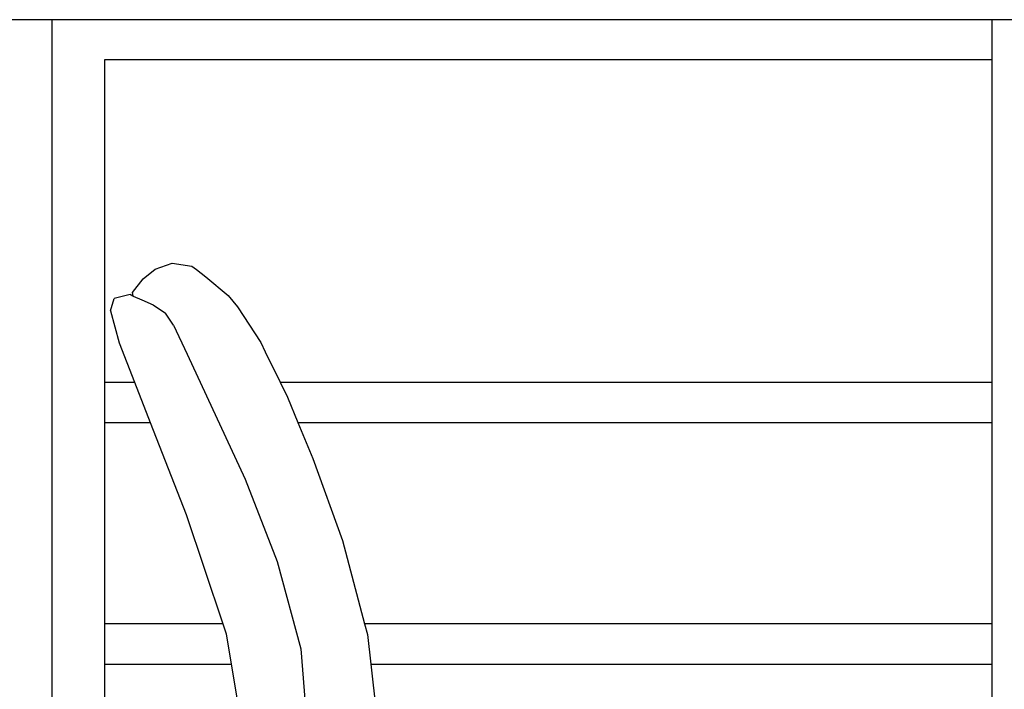
# Model space of a CAD drawing. Units: metres. Extents: x 5.2 to 22.8, y 6.5 to 12.4.
# Drawn here: x 13.5 to 14.3, y 7.4 to 7.9 of the extents above; entities that cross this region are included whole.
import ezdxf

# ---------------------------------------------------------------- set-up
doc = ezdxf.new("R2010")
doc.units = ezdxf.units.M
doc.layers.add('Edges', color=7, linetype='Continuous')

# ---------------------------------------------------------------- blocks, each defined once
blk = doc.blocks.new('Office Partition Workstation rs')
at = {"layer": 'Edges'}
for p, q in [((4.42253, 0.69679), (4.37253, 0.69679)), ((5.12253, 0.69679), (4.42253, 0.69679)), ((4.42253, -0.40321), (4.42253, 0.69679)), ((5.72253, 0.69679), (5.12253, 0.69679)), ((5.12253, 0.66679), (5.12253, 0.69679)), ((4.46153, 0.66679), (4.46153, 0.42679)), ((5.12253, 0.66679), (4.46153, 0.66679)), ((5.12253, 0.42679), (5.12253, 0.66679)), ((4.49927, 0.51096), (4.51183, 0.51547)), ((4.51183, 0.51547), (4.52654, 0.51318)), ((4.49016, 0.50378), (4.49927, 0.51096)), ((4.52654, 0.51318), (4.53001, 0.51071)), ((4.53001, 0.51071), (4.53698, 0.50515)), ((4.48234, 0.49352), (4.49016, 0.50378)), ((4.53698, 0.50515), (4.55365, 0.49147)), ((4.48055, 0.49204), (4.46865, 0.48917)), ((4.48055, 0.49204), (4.48236, 0.4911)), ((4.48281, 0.49117), (4.48055, 0.49204)), ((4.48281, 0.49117), (4.48234, 0.49352)), ((4.55365, 0.49147), (4.5606, 0.48301)), ((4.46581, 0.47982), (4.46865, 0.48917)), ((4.48236, 0.4911), (4.48287, 0.49089)), ((4.48287, 0.49089), (4.48281, 0.49117)), ((4.48287, 0.49089), (4.48925, 0.48824)), ((4.48925, 0.48824), (4.49768, 0.48431)), ((4.49768, 0.48431), (4.50696, 0.47816)), ((4.46581, 0.47982), (4.47231, 0.45619)), ((4.51285, 0.46922), (4.50696, 0.47816)), ((4.5606, 0.48301), (4.57777, 0.45645)), ((4.51285, 0.46922), (4.5231, 0.44763)), ((4.47231, 0.45619), (4.48376, 0.42679)), ((4.57777, 0.45645), (4.57779, 0.45639)), ((4.57779, 0.45639), (4.58114, 0.44934)), ((4.5231, 0.44763), (4.5661, 0.35444)), ((4.58114, 0.44934), (4.59224, 0.42679)), ((4.46153, 0.42679), (4.46153, 0.39679)), ((4.46153, 0.42679), (4.48376, 0.42679)), ((4.48376, 0.42679), (4.49544, 0.39679)), ((4.59224, 0.42679), (5.12253, 0.42679)), ((4.59224, 0.42679), (4.59775, 0.41561)), ((5.12253, 0.39679), (5.12253, 0.42679)), ((4.59775, 0.41561), (4.60552, 0.39679)), ((4.46153, 0.39679), (4.46153, 0.24679)), ((4.46153, 0.39679), (4.49544, 0.39679)), ((4.49544, 0.39679), (4.52218, 0.32812)), ((4.60552, 0.39679), (5.12253, 0.39679)), ((4.60552, 0.39679), (4.61659, 0.36999)), ((5.12253, 0.24679), (5.12253, 0.39679)), ((4.61659, 0.36999), (4.63869, 0.30886)), ((4.5661, 0.35444), (4.59011, 0.29329)), ((4.52218, 0.32812), (4.54946, 0.24679)), ((4.63869, 0.30886), (4.6551, 0.24679)), ((4.59011, 0.29329), (4.60766, 0.2281)), ((4.46153, 0.24679), (4.46153, 0.21679)), ((4.54946, 0.24679), (4.46153, 0.24679)), ((4.54946, 0.24679), (4.55199, 0.23927)), ((5.12253, 0.24679), (4.6551, 0.24679)), ((4.6551, 0.24679), (4.65721, 0.23879)), ((5.12253, 0.21679), (5.12253, 0.24679)), ((4.55199, 0.23927), (4.55575, 0.21679)), ((4.65721, 0.23879), (4.65968, 0.21679)), ((4.60766, 0.2281), (4.61293, 0.16165)), ((4.46153, 0.21679), (4.46153, -0.40321)), ((4.46153, 0.21679), (4.55575, 0.21679)), ((4.55575, 0.21679), (4.56403, 0.16735)), ((4.65968, 0.21679), (5.12253, 0.21679)), ((4.65968, 0.21679), (4.66534, 0.16633)), ((5.12253, -0.01277), (5.12253, 0.21679))]:
    blk.add_line(p, q, dxfattribs=at)

msp = doc.modelspace()

# ---------------------------------------------------------------- block references
msp.add_blockref('Office Partition Workstation rs', (9.12152, 7.17491))

doc.saveas('drawing.dxf')
